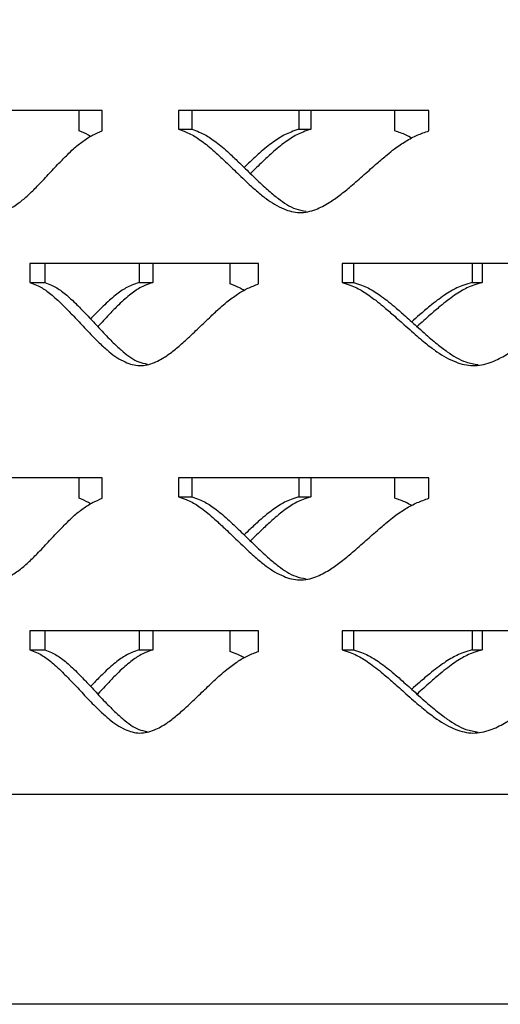
# Model space of a CAD drawing. Units: inches. Extents: x -136 to 449, y -98 to 275.
# Drawn here: x 220 to 222, y 121 to 127 of the extents above; entities that cross this region are included whole.
import ezdxf

# ---------------------------------------------------------------- set-up
doc = ezdxf.new("R2010")
doc.units = ezdxf.units.IN
doc.header["$LTSCALE"] = 20
doc.header["$MEASUREMENT"] = 0
doc.layers.add('FiberGBaffle', color=2, linetype='Continuous')
doc.layers.add('SoftPrint', color=248, linetype='Continuous')

msp = doc.modelspace()

# ---------------------------------------------------------------- linework, layer by layer
at = {"layer": 'FiberGBaffle'}
msp.add_line((237.77318, 122.29055), (216.77318, 122.29055), dxfattribs=at)
msp.add_lwpolyline([(237.77318, 145.09055), (237.77318, 121.09055), (216.77318, 121.09055), (216.77318, 145.09055)], dxfattribs=at)
at = {"layer": 'SoftPrint'}
for p, q in [((220.03027, 126.19921), (218.86374, 126.19921)), ((219.89873, 126.08254), (219.89873, 126.19921)), ((220.03027, 126.08254), (220.03027, 126.19921)), ((221.8949, 126.19921), (220.46601, 126.19921)), ((220.46601, 126.19921), (220.46601, 126.09186)), ((220.54165, 126.19921), (220.54165, 126.09186)), ((221.1533, 126.19921), (221.1533, 126.09186)), ((221.22131, 126.19921), (221.22131, 126.09186)), ((221.70183, 126.08254), (221.70183, 126.19921)), ((221.8949, 126.08254), (221.8949, 126.19921)), ((220.46601, 126.09186), (220.54165, 126.09186)), ((221.1533, 126.09186), (221.22131, 126.09186)), ((220.92299, 125.32423), (219.61714, 125.32423)), ((219.61714, 125.32423), (219.61714, 125.21688)), ((219.70221, 125.32423), (219.70221, 125.21688)), ((220.2402, 125.32423), (220.2402, 125.21688)), ((220.31834, 125.32423), (220.31834, 125.21688)), ((220.75966, 125.20757), (220.75966, 125.32423)), ((220.92299, 125.20757), (220.92299, 125.32423)), ((222.93389, 125.32423), (221.39978, 125.32423)), ((221.39978, 125.32423), (221.39978, 125.21688)), ((221.46504, 125.32423), (221.46504, 125.21688)), ((222.14274, 125.32423), (222.14274, 125.21688)), ((222.19975, 125.32423), (222.19975, 125.21688)), ((219.61714, 125.21688), (219.70221, 125.21688)), ((220.2402, 125.21688), (220.31834, 125.21688)), ((221.39978, 125.21688), (221.46504, 125.21688)), ((222.14274, 125.21688), (222.19975, 125.21688)), ((220.03027, 124.09926), (218.86374, 124.09926)), ((219.89873, 123.9826), (219.89873, 124.09926)), ((220.03027, 123.9826), (220.03027, 124.09926)), ((221.8949, 124.09926), (220.46601, 124.09926)), ((220.46601, 124.09926), (220.46601, 123.99191)), ((220.54165, 124.09926), (220.54165, 123.99191)), ((221.1533, 124.09926), (221.1533, 123.99191)), ((221.22131, 124.09926), (221.22131, 123.99191)), ((221.70183, 123.9826), (221.70183, 124.09926)), ((221.8949, 123.9826), (221.8949, 124.09926)), ((220.46601, 123.99191), (220.54165, 123.99191)), ((221.1533, 123.99191), (221.22131, 123.99191)), ((220.92299, 123.22428), (219.61714, 123.22428)), ((219.61714, 123.22428), (219.61714, 123.11694)), ((219.70221, 123.22428), (219.70221, 123.11694)), ((220.2402, 123.22428), (220.2402, 123.11694)), ((220.31834, 123.22428), (220.31834, 123.11694)), ((220.75966, 123.10762), (220.75966, 123.22428)), ((220.92299, 123.10762), (220.92299, 123.22428)), ((222.93389, 123.22428), (221.39978, 123.22428)), ((221.39978, 123.22428), (221.39978, 123.11694)), ((221.46504, 123.22428), (221.46504, 123.11694)), ((222.14274, 123.22428), (222.14274, 123.11694)), ((222.19975, 123.22428), (222.19975, 123.11694)), ((219.61714, 123.11694), (219.70221, 123.11694)), ((220.2402, 123.11694), (220.31834, 123.11694)), ((221.39978, 123.11694), (221.46504, 123.11694)), ((222.14274, 123.11694), (222.19975, 123.11694))]:
    msp.add_line(p, q, dxfattribs=at)
for points, knots in [([(218.86374, 126.09186), (218.87492, 126.08676), (218.89537, 126.07743), (218.9238, 126.06106), (218.94953, 126.041), (218.97571, 126.01727), (219.00444, 125.98864), (219.03827, 125.95091), (219.08052, 125.90121), (219.12311, 125.84962), (219.16153, 125.80353), (219.19087, 125.76977), (219.21726, 125.74068), (219.24067, 125.71624), (219.28077, 125.67752), (219.3374, 125.63436), (219.41767, 125.60842), (219.49117, 125.62882), (219.55354, 125.66848), (219.608, 125.71538), (219.66279, 125.7698), (219.72101, 125.83167), (219.77816, 125.89282), (219.82619, 125.94193), (219.87118, 125.9856), (219.91875, 126.02406), (219.97367, 126.05934), (220.01167, 126.07492), (220.03027, 126.08254)], [0, 0, 0, 0, 0.028676, 0.0524841, 0.0737764, 0.0981222, 0.1251971, 0.1551654, 0.1967975, 0.2501164, 0.2816834, 0.309952, 0.3349296, 0.3566278, 0.3750643, 0.4436542, 0.5000507, 0.5564623, 0.6065927, 0.648955, 0.6939422, 0.7500591, 0.8040795, 0.8457186, 0.8749935, 0.9186435, 0.9601581, 1, 1, 1, 1]), ([(219.96353, 126.05071), (219.95978, 126.05316), (219.93888, 126.06682), (219.91683, 126.07546), (219.89873, 126.08254)], [0, 0, 0, 0, 0.1790696, 1, 1, 1, 1]), ([(220.46601, 126.09186), (220.48021, 126.08676), (220.5062, 126.07743), (220.54222, 126.06106), (220.57474, 126.041), (220.60779, 126.01727), (220.64399, 125.98864), (220.68651, 125.95091), (220.73948, 125.90121), (220.79271, 125.84962), (220.84058, 125.80353), (220.87707, 125.76977), (220.90982, 125.74068), (220.93883, 125.71624), (220.98845, 125.67752), (221.05833, 125.63436), (221.15689, 125.60842), (221.24672, 125.62882), (221.32265, 125.66848), (221.38874, 125.71538), (221.45504, 125.7698), (221.52529, 125.83167), (221.59402, 125.89282), (221.65162, 125.94193), (221.70547, 125.9856), (221.76228, 126.02406), (221.8277, 126.05934), (221.87281, 126.07492), (221.8949, 126.08254)], [0, 0, 0, 0, 0.0286762, 0.052484, 0.073776, 0.0981221, 0.1251969, 0.1551652, 0.1967977, 0.2501164, 0.2816835, 0.309952, 0.3349294, 0.3566281, 0.3750642, 0.4436543, 0.5000504, 0.5564624, 0.6065929, 0.6489549, 0.693942, 0.7500589, 0.8040793, 0.8457187, 0.8749932, 0.9186434, 0.9601577, 1, 1, 1, 1]), ([(220.54165, 126.09186), (220.55569, 126.08676), (220.5814, 126.07743), (220.61702, 126.06106), (220.64918, 126.04099), (220.68186, 126.01727), (220.71766, 125.98863), (220.7597, 125.95091), (220.81208, 125.9012), (220.86471, 125.84962), (220.91205, 125.80353), (220.94813, 125.76977), (220.98053, 125.74069), (221.00921, 125.7162), (221.05828, 125.67785), (221.11746, 125.63657), (221.17417, 125.62662), (221.19396, 125.62314)], [0, 0, 0, 0, 0.0595634, 0.1090353, 0.153313, 0.2039698, 0.2603323, 0.3227481, 0.4094858, 0.5205921, 0.586372, 0.6452694, 0.6972989, 0.7424869, 0.7808677, 0.9235041, 1, 1, 1, 1]), ([(221.1533, 126.09186), (221.13819, 126.08676), (221.11051, 126.07743), (221.07254, 126.06106), (221.03845, 126.041), (221.00402, 126.01727), (220.96656, 125.98864), (220.9229, 125.9509), (220.88044, 125.91193), (220.85157, 125.88417), (220.84033, 125.87337)], [0, 0, 0, 0, 0.1283999, 0.2350011, 0.3303389, 0.4393508, 0.5605812, 0.6947686, 0.8811811, 1, 1, 1, 1]), ([(221.22131, 126.09186), (221.20635, 126.08676), (221.17898, 126.07743), (221.14143, 126.06106), (221.10772, 126.04099), (221.07367, 126.01727), (221.03663, 125.98863), (220.99344, 125.9509), (220.94009, 125.90123), (220.89965, 125.86171), (220.87666, 125.8394), (220.87596, 125.83872)], [0, 0, 0, 0, 0.1136489, 0.2080456, 0.2925298, 0.3891877, 0.4967306, 0.6158243, 0.7813253, 0.9933245, 1, 1, 1, 1]), ([(221.79734, 126.04113), (221.78693, 126.04695), (221.75611, 126.06421), (221.72346, 126.07524), (221.70183, 126.08254)], [0, 0, 0, 0, 0.3375328, 1, 1, 1, 1]), ([(219.61714, 125.21688), (219.6299, 125.21178), (219.65327, 125.20245), (219.6857, 125.18608), (219.715, 125.16602), (219.74481, 125.1423), (219.77748, 125.11366), (219.81589, 125.07594), (219.86379, 125.02623), (219.91201, 124.97464), (219.95542, 124.92855), (219.98854, 124.8948), (220.0183, 124.8657), (220.04468, 124.84126), (220.08982, 124.80254), (220.15346, 124.75938), (220.24344, 124.73344), (220.32562, 124.75384), (220.39521, 124.7935), (220.45586, 124.8404), (220.51678, 124.89482), (220.58142, 124.9567), (220.64476, 125.01785), (220.6979, 125.06696), (220.74763, 125.11062), (220.80015, 125.14908), (220.8607, 125.18437), (220.90251, 125.19994), (220.92299, 125.20757)], [0, 0, 0, 0, 0.0286761, 0.0524841, 0.073776, 0.0981224, 0.1251969, 0.1551658, 0.1967979, 0.2501166, 0.2816838, 0.3099519, 0.3349299, 0.3566278, 0.3750645, 0.4436543, 0.5000506, 0.5564623, 0.6065928, 0.6489548, 0.6939418, 0.7500585, 0.8040794, 0.8457185, 0.8749932, 0.918643, 0.9601577, 1, 1, 1, 1]), ([(219.70221, 125.21688), (219.71483, 125.21178), (219.73795, 125.20245), (219.77002, 125.18608), (219.799, 125.16602), (219.82846, 125.14229), (219.86077, 125.11366), (219.89875, 125.07593), (219.94613, 125.02622), (219.9938, 124.97464), (220.03673, 124.92855), (220.06949, 124.89479), (220.09891, 124.86572), (220.12499, 124.84121), (220.16964, 124.80291), (220.22122, 124.76281), (220.27048, 124.75309), (220.28607, 124.75001)], [0, 0, 0, 0, 0.0601925, 0.1101875, 0.1549316, 0.2061248, 0.2630818, 0.3261591, 0.4138121, 0.5260925, 0.5925676, 0.6520868, 0.7046661, 0.7503313, 0.7891188, 0.9332619, 1, 1, 1, 1]), ([(220.2402, 125.21688), (220.22638, 125.21178), (220.20111, 125.20245), (220.16646, 125.18609), (220.13537, 125.16602), (220.104, 125.14229), (220.0699, 125.11367), (220.03019, 125.07592), (219.99441, 125.03984), (219.97098, 125.01504), (219.96355, 125.00717)], [0, 0, 0, 0, 0.1326841, 0.2428463, 0.3413621, 0.4540148, 0.5792885, 0.7179548, 0.9105881, 1, 1, 1, 1]), ([(220.31834, 125.21688), (220.30468, 125.21178), (220.27968, 125.20245), (220.24541, 125.18608), (220.21467, 125.16602), (220.18365, 125.14229), (220.14993, 125.11366), (220.11065, 125.07592), (220.06218, 125.02626), (220.02546, 124.98673), (220.00464, 124.96442), (220.004, 124.96374)], [0, 0, 0, 0, 0.1136501, 0.2080472, 0.2925291, 0.3891871, 0.4967291, 0.6158235, 0.781326, 0.9933225, 1, 1, 1, 1]), ([(221.39978, 125.21688), (221.41524, 125.21178), (221.44352, 125.20245), (221.48268, 125.18608), (221.51802, 125.16602), (221.55391, 125.1423), (221.59318, 125.11366), (221.63928, 125.07594), (221.69665, 125.02623), (221.75423, 124.97464), (221.80596, 124.92855), (221.84536, 124.89479), (221.8807, 124.8657), (221.91199, 124.84126), (221.96547, 124.80254), (222.0407, 124.75938), (222.14662, 124.73344), (222.24298, 124.75384), (222.32431, 124.7935), (222.39501, 124.8404), (222.46586, 124.89482), (222.54085, 124.9567), (222.61412, 125.01785), (222.67545, 125.06696), (222.73274, 125.11062), (222.79314, 125.14908), (222.86262, 125.18437), (222.91046, 125.19994), (222.93389, 125.20757)], [0, 0, 0, 0, 0.0286765, 0.052484, 0.0737762, 0.0981228, 0.1251972, 0.1551658, 0.1967978, 0.2501167, 0.281684, 0.3099519, 0.3349301, 0.3566279, 0.3750645, 0.4436546, 0.5000508, 0.5564625, 0.6065928, 0.6489547, 0.6939423, 0.7500591, 0.8040799, 0.8457188, 0.8749933, 0.9186433, 0.960158, 1, 1, 1, 1]), ([(221.46504, 125.21688), (221.48033, 125.21178), (221.50831, 125.20245), (221.54704, 125.18608), (221.58198, 125.16602), (221.61747, 125.14229), (221.65631, 125.11366), (221.70189, 125.07593), (221.75862, 125.02622), (221.81555, 124.97464), (221.86671, 124.92855), (221.90567, 124.89479), (221.94062, 124.86571), (221.97155, 124.84122), (222.02443, 124.80284), (222.09047, 124.76055), (222.15393, 124.7504), (222.17769, 124.7466)], [0, 0, 0, 0, 0.0590379, 0.1080733, 0.1519598, 0.2021706, 0.2580346, 0.3199019, 0.4058732, 0.5160003, 0.5811997, 0.6395764, 0.6911477, 0.7359357, 0.7739791, 0.9153581, 1, 1, 1, 1]), ([(222.14274, 125.21688), (222.1265, 125.21178), (222.09678, 125.20245), (222.05596, 125.18608), (222.01928, 125.16602), (221.98222, 125.14229), (221.94188, 125.11367), (221.89481, 125.07593), (221.8462, 125.03452), (221.81225, 125.0043), (221.79734, 124.99103)], [0, 0, 0, 0, 0.1250175, 0.2288076, 0.3216299, 0.4277651, 0.5457984, 0.6764471, 0.8579415, 1, 1, 1, 1]), ([(222.19975, 125.21688), (222.18369, 125.21178), (222.15429, 125.20245), (222.11392, 125.18608), (222.07765, 125.16602), (222.04101, 125.14229), (222.00111, 125.11366), (221.95455, 125.07592), (221.89699, 125.02626), (221.85331, 124.98673), (221.82845, 124.96442), (221.82769, 124.96374)], [0, 0, 0, 0, 0.1136531, 0.2080495, 0.2925299, 0.3891874, 0.4967285, 0.6158256, 0.7813253, 0.9933217, 1, 1, 1, 1]), ([(220.84031, 125.17052), (220.83319, 125.17479), (220.80717, 125.19041), (220.77965, 125.20035), (220.75966, 125.20757)], [0, 0, 0, 0, 0.2735839, 1, 1, 1, 1]), ([(218.86374, 123.99191), (218.87492, 123.98681), (218.89537, 123.97748), (218.9238, 123.96111), (218.94953, 123.94105), (218.97571, 123.91732), (219.00444, 123.88869), (219.03827, 123.85097), (219.08052, 123.80126), (219.12311, 123.74967), (219.16153, 123.70358), (219.19087, 123.66983), (219.21726, 123.64073), (219.24067, 123.61629), (219.28077, 123.57757), (219.3374, 123.53441), (219.41767, 123.50847), (219.49117, 123.52887), (219.55354, 123.56853), (219.608, 123.61543), (219.66279, 123.66985), (219.72101, 123.73173), (219.77816, 123.79288), (219.82619, 123.84199), (219.87118, 123.88565), (219.91876, 123.92411), (219.97367, 123.9594), (220.01167, 123.97497), (220.03027, 123.9826)], [0, 0, 0, 0, 0.0286762, 0.0524843, 0.0737763, 0.0981224, 0.1251969, 0.1551652, 0.1967974, 0.2501163, 0.2816832, 0.3099518, 0.3349294, 0.3566277, 0.3750645, 0.4436543, 0.5000509, 0.5564626, 0.6065927, 0.648955, 0.6939422, 0.7500591, 0.8040795, 0.8457186, 0.8749938, 0.9186436, 0.9601581, 1, 1, 1, 1]), ([(219.96353, 123.95077), (219.95978, 123.95321), (219.93888, 123.96687), (219.91683, 123.97551), (219.89873, 123.9826)], [0, 0, 0, 0, 0.1790696, 1, 1, 1, 1]), ([(220.46601, 123.99191), (220.48021, 123.98681), (220.5062, 123.97748), (220.54222, 123.96111), (220.57474, 123.94105), (220.60779, 123.91733), (220.64399, 123.88869), (220.68651, 123.85097), (220.73948, 123.80126), (220.79271, 123.74967), (220.84058, 123.70358), (220.87707, 123.66983), (220.90982, 123.64073), (220.93883, 123.61629), (220.98845, 123.57757), (221.05833, 123.53441), (221.15689, 123.50847), (221.24672, 123.52887), (221.32265, 123.56853), (221.38874, 123.61543), (221.45504, 123.66985), (221.52529, 123.73173), (221.59402, 123.79288), (221.65162, 123.84199), (221.70547, 123.88565), (221.76228, 123.92411), (221.8277, 123.9594), (221.87281, 123.97497), (221.8949, 123.9826)], [0, 0, 0, 0, 0.02867638, 0.05248416, 0.07377585, 0.09812236, 0.12519674, 0.15516501, 0.19679751, 0.25011628, 0.28168334, 0.30995187, 0.33492924, 0.35662797, 0.37506435, 0.44365444, 0.50005061, 0.55646265, 0.60659291, 0.64895489, 0.69394196, 0.75005888, 0.80407931, 0.84571869, 0.87499352, 0.91864338, 0.9601577, 1, 1, 1, 1]), ([(220.54165, 123.99191), (220.55569, 123.98681), (220.5814, 123.97748), (220.61702, 123.96111), (220.64918, 123.94105), (220.68186, 123.91732), (220.71766, 123.88869), (220.7597, 123.85096), (220.81208, 123.80125), (220.86471, 123.74967), (220.91205, 123.70358), (220.94813, 123.66982), (220.98053, 123.64075), (221.00921, 123.61625), (221.05828, 123.5779), (221.11746, 123.53662), (221.17417, 123.52667), (221.19396, 123.5232)], [0, 0, 0, 0, 0.0595638, 0.1090357, 0.1533128, 0.2039702, 0.260332, 0.3227478, 0.4094854, 0.5205917, 0.5863716, 0.645269, 0.6972985, 0.7424865, 0.7808681, 0.9235044, 1, 1, 1, 1]), ([(221.1533, 123.99191), (221.13819, 123.98681), (221.11051, 123.97748), (221.07254, 123.96111), (221.03845, 123.94105), (221.00402, 123.91732), (220.96656, 123.8887), (220.9229, 123.85095), (220.88044, 123.81198), (220.85157, 123.78423), (220.84033, 123.77342)], [0, 0, 0, 0, 0.1284005, 0.2350016, 0.3303381, 0.4393513, 0.5605799, 0.6947671, 0.8811794, 1, 1, 1, 1]), ([(221.22131, 123.99191), (221.20635, 123.98681), (221.17898, 123.97748), (221.14143, 123.96111), (221.10772, 123.94105), (221.07367, 123.91732), (221.03663, 123.88869), (220.99344, 123.85096), (220.94009, 123.80128), (220.89964, 123.76178), (220.87666, 123.73945), (220.87596, 123.73877)], [0, 0, 0, 0, 0.1136495, 0.2080461, 0.2925291, 0.3891882, 0.4967296, 0.6158231, 0.7813239, 0.9933229, 1, 1, 1, 1]), ([(221.79734, 123.94118), (221.78693, 123.947), (221.75611, 123.96426), (221.72346, 123.97529), (221.70183, 123.9826)], [0, 0, 0, 0, 0.3375297, 1, 1, 1, 1]), ([(219.61714, 123.11694), (219.6299, 123.11184), (219.65327, 123.10251), (219.6857, 123.08614), (219.715, 123.06607), (219.74481, 123.04235), (219.77748, 123.01372), (219.81589, 122.97599), (219.86379, 122.92628), (219.91201, 122.87469), (219.95543, 122.8286), (219.98854, 122.79485), (220.01831, 122.76575), (220.04468, 122.74131), (220.08982, 122.7026), (220.15346, 122.65943), (220.24344, 122.6335), (220.32562, 122.65389), (220.39521, 122.69355), (220.45586, 122.74045), (220.51678, 122.79487), (220.58142, 122.85675), (220.64476, 122.9179), (220.69791, 122.96701), (220.74763, 123.01068), (220.80015, 123.04914), (220.8607, 123.08442), (220.90251, 123.09999), (220.92299, 123.10762)], [0, 0, 0, 0, 0.0286759, 0.0524842, 0.073776, 0.0981225, 0.1251969, 0.1551655, 0.1967976, 0.2501163, 0.2816835, 0.3099521, 0.3349296, 0.3566279, 0.3750643, 0.4436541, 0.5000504, 0.5564619, 0.6065927, 0.6489547, 0.6939417, 0.7500584, 0.8040793, 0.8457184, 0.8749935, 0.918643, 0.9601577, 1, 1, 1, 1]), ([(219.70221, 123.11694), (219.71483, 123.11184), (219.73795, 123.1025), (219.77002, 123.08613), (219.799, 123.06607), (219.82846, 123.04234), (219.86077, 123.01371), (219.89876, 122.97598), (219.94613, 122.92628), (219.9938, 122.87469), (220.03673, 122.82861), (220.06948, 122.79485), (220.09891, 122.76577), (220.12499, 122.74126), (220.16965, 122.70296), (220.22122, 122.66286), (220.27048, 122.65314), (220.28607, 122.65006)], [0, 0, 0, 0, 0.0601921, 0.1101876, 0.1549317, 0.206125, 0.263082, 0.3261585, 0.4138115, 0.526092, 0.5925671, 0.6520872, 0.7046657, 0.7503317, 0.7891184, 0.9332616, 1, 1, 1, 1]), ([(220.2402, 123.11694), (220.22638, 123.11184), (220.20111, 123.10251), (220.16646, 123.08614), (220.13537, 123.06607), (220.104, 123.04235), (220.0699, 123.01372), (220.03019, 122.97597), (219.99441, 122.93989), (219.97098, 122.91509), (219.96355, 122.90723)], [0, 0, 0, 0, 0.13268346, 0.24284691, 0.34136278, 0.45401566, 0.57928956, 0.7179544, 0.91058796, 1, 1, 1, 1]), ([(220.31834, 123.11694), (220.30468, 123.11184), (220.27968, 123.1025), (220.24541, 123.08613), (220.21467, 123.06607), (220.18365, 123.04234), (220.14993, 123.01371), (220.11064, 122.97598), (220.06218, 122.92631), (220.02546, 122.88679), (220.00464, 122.86447), (220.004, 122.86379)], [0, 0, 0, 0, 0.1136493, 0.2080473, 0.2925292, 0.3891872, 0.4967292, 0.6158219, 0.7813244, 0.9933209, 1, 1, 1, 1]), ([(220.84031, 123.07057), (220.83319, 123.07485), (220.80717, 123.09046), (220.77965, 123.1004), (220.75966, 123.10762)], [0, 0, 0, 0, 0.2735802, 1, 1, 1, 1]), ([(221.39978, 123.11694), (221.41524, 123.11184), (221.44352, 123.10251), (221.48268, 123.08614), (221.51802, 123.06607), (221.55391, 123.04235), (221.59318, 123.01372), (221.63928, 122.97599), (221.69665, 122.92628), (221.75423, 122.87469), (221.80596, 122.8286), (221.84536, 122.79485), (221.88071, 122.76575), (221.91199, 122.74131), (221.96547, 122.7026), (222.0407, 122.65943), (222.14662, 122.6335), (222.24298, 122.65389), (222.32431, 122.69355), (222.39501, 122.74045), (222.46586, 122.79487), (222.54085, 122.85675), (222.61412, 122.9179), (222.67545, 122.96701), (222.73274, 123.01068), (222.79314, 123.04914), (222.86262, 123.08442), (222.91046, 123.09999), (222.93389, 123.10762)], [0, 0, 0, 0, 0.0286763, 0.0524841, 0.0737763, 0.0981228, 0.1251972, 0.1551655, 0.1967975, 0.2501164, 0.2816837, 0.309952, 0.3349298, 0.356628, 0.3750643, 0.4436544, 0.5000506, 0.5564621, 0.6065926, 0.6489546, 0.6939422, 0.750059, 0.8040798, 0.8457187, 0.8749936, 0.9186433, 0.960158, 1, 1, 1, 1]), ([(221.46504, 123.11694), (221.48033, 123.11184), (221.50831, 123.1025), (221.54704, 123.08613), (221.58198, 123.06607), (221.61747, 123.04234), (221.65631, 123.01371), (221.70189, 122.97598), (221.75862, 122.92628), (221.81555, 122.87469), (221.86671, 122.8286), (221.90567, 122.79485), (221.94062, 122.76577), (221.97155, 122.74127), (222.02444, 122.70289), (222.09047, 122.66061), (222.15393, 122.65045), (222.17769, 122.64665)], [0, 0, 0, 0, 0.0590376, 0.1080735, 0.15196, 0.2021707, 0.2580348, 0.3199013, 0.4058727, 0.5159998, 0.5811992, 0.6395768, 0.6911473, 0.7359361, 0.7739788, 0.9153578, 1, 1, 1, 1]), ([(222.14274, 123.11694), (222.1265, 123.11184), (222.09678, 123.10251), (222.05596, 123.08614), (222.01928, 123.06607), (221.98222, 123.04235), (221.94188, 123.01372), (221.89481, 122.97598), (221.8462, 122.93458), (221.81225, 122.90435), (221.79734, 122.89108)], [0, 0, 0, 0, 0.1250166, 0.2288077, 0.32163, 0.4277652, 0.5457985, 0.6764454, 0.8579398, 1, 1, 1, 1]), ([(222.19975, 123.11694), (222.18369, 123.11184), (222.15429, 123.1025), (222.11392, 123.08613), (222.07765, 123.06607), (222.04101, 123.04234), (222.00111, 123.01371), (221.95455, 122.97598), (221.89699, 122.92631), (221.85331, 122.88679), (221.82845, 122.86447), (221.82769, 122.86379)], [0, 0, 0, 0, 0.1136523, 0.2080496, 0.29253, 0.3891874, 0.4967285, 0.6158241, 0.7813237, 0.9933201, 1, 1, 1, 1])]:
    msp.add_open_spline(points, degree=3, knots=knots, dxfattribs=at)

doc.saveas('drawing.dxf')
